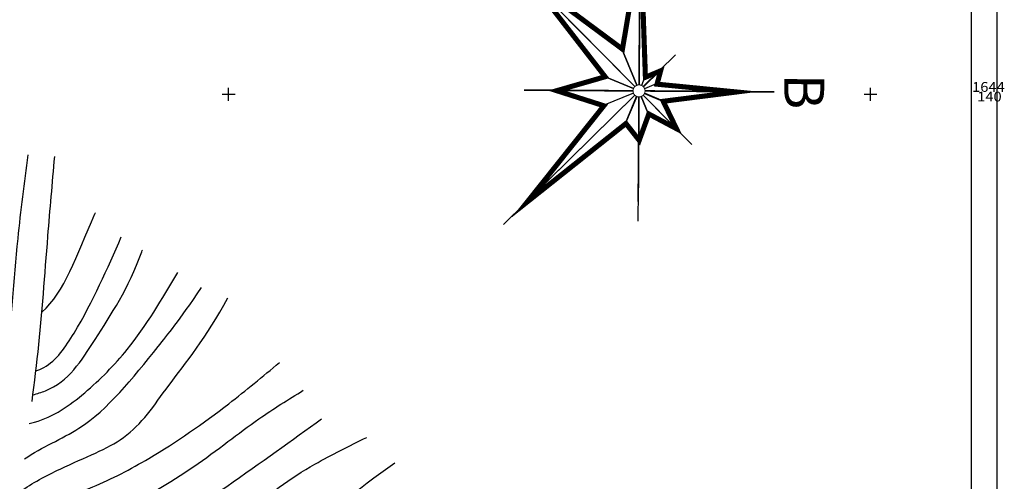
# Model space of a CAD drawing. Extents: x 4365 to 5477, y 227 to 1038.
# Drawn here: x 5324 to 5477, y 692 to 764 of the extents above; entities that cross this region are included whole.
import ezdxf

# ---------------------------------------------------------------- set-up
doc = ezdxf.new("R2010")
doc.units = 0
doc.header["$LTSCALE"] = 17
doc.header["$MEASUREMENT"] = 0
doc.linetypes.add('CENTER', pattern=[2, 1.25, -0.25, 0.25, -0.25])
doc.linetypes.add('DASHED2', pattern=[0.375, 0.25, -0.125])
doc.layers.get('0').update_dxf_attribs({"linetype": 'CONTINUOUS'})
for name, color, linetype in [('DAM', 5, 'CONTINUOUS'), ('DONGMUC05', 8, 'CONTINUOUS'), ('DONGMUC1', 6, 'CONTINUOUS'), ('DUONGCU', 2, 'DASHED2'), ('LE', 3, 'CONTINUOUS'), ('TENCOC', 6, 'CONTINUOUS'), ('TEXT', 2, 'CONTINUOUS'), ('TIM', 7, 'CENTER')]:
    doc.layers.add(name, color=color, linetype=linetype)
doc.layers.get('0').off()
doc.layers.get('0').freeze()
doc.styles.add('CHU', font='vnih____.shx')
doc.styles.add('STYLE2', font='VHELVEN.TTF', dxfattribs={"height": 1500})

# ---------------------------------------------------------------- blocks, each defined once
blk = doc.blocks.new('HOADOVITRI')
for p, q in [((-956.5546019625617, 1812.065581890758), (-165.6072737322538, 455.6662774117103)), ((-2087.983420511184, 879.1218448367399), (-214.8864228782477, 301.5816191232188)), ((-214.8864228778984, 301.5816191231606), (-1847.603535542265, 806.0955373376746)), ((-128.0292444224469, 347.6368133605465), (25.82275099889375, 845.73551872592)), ((-201.9527592526283, 325.4807174917332), (-552.8142775066663, 616.4746717860216)), ((-552.8142775066663, 616.4746717860216), (-201.9527592526283, 325.4807174917332)), ((-165.6072737322538, 455.6662774117103), (-45.96904028905556, 604.3961374404425)), ((-125.557003555703, 346.8321240479818), (-45.96904028905556, 604.3961374404425)), ((-459.4752503314521, 539.0620996040343), (-201.9527592526283, 325.4807174917332)), ((-201.9527592526283, 325.4807174917332), (-459.4752503314521, 539.0620996040343)), ((-165.6072737322538, 455.6662774117103), (-153.3380034208531, 350.4866138429825)), ((-10.96837055718061, 445.4128221889514), (-104.1302243571263, 333.0843391228809)), ((-994.3432164872647, -165.5659260258726), (-209.9360359451966, 248.5075522512525)), ((-217.6897750817006, 274.5522359585557), (-577.6415643829387, 240.978576949532)), ((-577.6415643829387, 240.978576949532), (-217.6897750817006, 274.5522359585557)), ((-192.8056838132907, 227.4126638705311), (-432.1912850671215, -61.22287052651882)), ((69.44590366113698, 100.3908572393811), (-94.73762876272667, 236.5597239988674)), ((-94.73762876272667, 236.5597239988674), (69.44590366113698, 100.3908572393811)), ((683.6031869598082, 23.64262435642377), (-81.80396724416642, 260.4587873621749)), ((430.9474683639128, 102.0172338067823), (-81.80396724405, 260.4587873622695)), ((-81.80396724405, 260.4587873622695), (430.9474683639128, 102.0172338067823)), ((-79.24612581485417, 285.9446890485378), (146.5505844028667, 307.0053476691064)), ((146.7961184395244, 308.5488029059161), (-79.00059177813819, 287.4881442853475)), ((-796.8302695447928, -1817.618982302778), (-169.1367340433644, 214.550548831332)), ((-168.906602946925, 214.4790012993144), (-685.3540626411559, -1456.857655220341)), ((-110.8061453276314, -121.44518701579), (-142.4337888003793, 211.6259772436133)), ((-141.8772092212457, 211.6756396722667), (-110.8061453276314, -121.44518701579)), ((-115.8325440691551, 219.4293623596932), (115.8325440691551, -219.4293623596932)), ((69.20036962430459, 98.84740200254237), (116.1548730791546, -222.0485586786199)), ((221.9504692851915, -424.9276232547745), (551.7796352773439, -1049.745148957507))]:
    blk.add_line(p, q)
for points, const_width in [([(-180.857817703858, 342.6111023932717), (-1188.167095151031, 2250.824672466068)], 19.59528790892009), ([(-1839.884181779227, 805.2323659526701), (-569.9222106198431, 240.1154055644984), (-986.6238627241692, -166.4290974108335), (-424.4719313040841, -62.08604191144332), (-677.6347088781768, -1457.72082660536), (-103.086791564594, -122.30835840086), (124.1197608789662, -221.368274826822), (77.16525742411613, 99.52768585439844), (438.6668221270666, 101.1540624217341), (154.5882650415297, 307.7373399020689), (848.3578378090751, 802.2224832506436), (-1.841473892040085, 447.8433223675784), (-38.24968652601819, 603.5329660553944), (-157.8879199692165, 454.803106026684), (-948.8352481994662, 1811.202410505761), (-545.0949237435125, 615.6115004010317), (-1839.884181779227, 805.2323659526701), (-1845.472605433431, 822.8886730791019)], 58.78586372676028), ([(-1839.884181779227, 805.2323659526701), (-569.9222106198431, 240.1154055644984), (-986.6238627241692, -166.4290974108335), (-424.4719313040841, -62.08604191144332), (-677.6347088781768, -1457.72082660536), (-103.086791564594, -122.30835840086), (124.1197608789662, -221.368274826822), (77.16525742411613, 99.52768585439844), (438.6668221270666, 101.1540624217341), (154.5882650415297, 307.7373399020689), (848.3578378090751, 802.2224832506436), (-1.841473892040085, 447.8433223675784), (-38.24968652601819, 603.5329660553944), (-157.8879199692165, 454.803106026684), (-948.8352481994662, 1811.202410505761), (-545.0949237435125, 615.6115004010317), (-1839.884181779227, 805.2323659526701), (-1845.472605433431, 822.8886730791019)], 58.78586372676028), ([(1233.616592106468, 1010.482723945668), (-68.70065928628901, 323.0144708735643)], 19.59528790892009), ([(-86.75429590971908, 313.5328258870177), (840.6384840459796, 803.085654635619)], 19.59528790892009), ([(-209.9360359461862, 248.5075522507068), (-1320.881980523351, -337.9394651401708)], 19.59528790892009), ([(449.8057585528586, -852.0972372474753), (-115.832544067991, 219.4293623580634)], 19.59528790892009), ([(115.8325440691551, -219.4293623596859), (-115.8325440691551, 219.4293623597368)], 19.59528790892009)]:
    blk.add_lwpolyline(points, dxfattribs=dict(const_width=const_width))
at = {"color": 8, "const_width": 58.78586372676028}
blk.add_lwpolyline([(-1839.884181779227, 805.2323659526701), (-569.9222106198431, 240.1154055644984), (-986.6238627241692, -166.4290974108335), (-424.4719313040841, -62.08604191144332), (-677.6347088781768, -1457.72082660536), (-103.086791564594, -122.30835840086), (124.1197608789662, -221.368274826822), (77.16525742411613, 99.52768585439844), (438.6668221270666, 101.1540624217341), (154.5882650415297, 307.7373399020689), (848.3578378090751, 802.2224832506436), (-1.841473892040085, 447.8433223675784), (-38.24968652601819, 603.5329660553944), (-157.8879199692165, 454.803106026684), (-948.8352481994662, 1811.202410505761), (-545.0949237435125, 615.6115004010317), (-1839.884181779227, 805.2323659526701), (-1845.472605433431, 822.8886730791019)], dxfattribs=at)
at = {"const_width": 11.75717274535205}
blk.add_lwpolyline([(-196.0600934713148, 331.7528076911949, 170.551408043136), (-194.8572457064874, 332.8578141597718, 170.551408043136)], format="xyb", dxfattribs=at)
at = {"style": 'STYLE2'}
blk.add_text('B', height=459.2645603653147, rotation=298.1144983366399, dxfattribs=at).set_placement((1235.491877206834, 1250.378979090307))
blk = doc.blocks.new('HUONG')
at = {"layer": 'LE', "xscale": 10.5, "yscale": 10.5, "zscale": 10.5, "rotation": 62.172138897265}
blk.add_blockref('HOADOVITRI', (3381.472243298776, 196.004589429358), dxfattribs=at)

msp = doc.modelspace()

# ---------------------------------------------------------------- linework, layer by layer
at = {"layer": 'DAM'}
msp.add_open_spline([(5326.920535881924, 671.314131286735), (5327.281626277939, 672.1507542451646), (5328.488678119958, 675.9602191975479), (5324.132480388832, 682.5062383277303), (5329.475079126013, 689.1765768544657), (5336.540314285709, 691.5595239181299), (5345.756448185807, 696.439156370502), (5355.377982024266, 703.1162229280038), (5361.851729560672, 708.5110210097954), (5364.458752139405, 710.6835432355773)], degree=3, knots=[27.28890349537873, 27.28890349537873, 27.28890349537873, 27.28890349537873, 30.02156309525826, 39.60382480957228, 46.0253911936902, 52.23405549287268, 62.03589334597905, 77.13196642732038, 87.31003800057817, 87.31003800057817, 87.31003800057817, 87.31003800057817], dxfattribs=at)
at = {"layer": 'DONGMUC05', "color": 11}
for p, q in [((5476.297212015788, 228.0856141540235), (5476.297212015787, 1037.515427899637)), ((5476.297212015772, 226.6003484236747), (5476.297212015788, 761.0801621692889))]:
    msp.add_line(p, q, dxfattribs=at)
at = {"layer": 'DONGMUC05'}
for p, q in [((5472.279354872931, 232.1034712968791), (5472.279354872928, 1033.497570756781)), ((5472.279354872915, 230.6182055665305), (5472.27935487293, 757.0623050264318))]:
    msp.add_line(p, q, dxfattribs=at)
for points, knots in [([(5326.511282443512, 709.3825410117523), (5326.941986553037, 709.5230901321607), (5329.455380831508, 710.5732362248453), (5334.525946073103, 718.1582461669601), (5337.639950040816, 725.2928747689829), (5339.82270294167, 730.2938739452992)], [1067.229174015011, 1067.229174015011, 1067.229174015011, 1067.229174015011, 1070.727280128572, 1088.490618755367, 1130.125984658625, 1130.125984658625, 1130.125984658625, 1130.125984658625]), ([(5325.461952266816, 701.187724590841), (5325.749318646131, 701.2524488876198), (5329.017176081519, 702.0538608294497), (5334.432947661076, 705.8749490120521), (5342.114296504732, 713.7083871220387), (5346.178151448114, 720.5745348067541), (5348.627396096836, 724.7126932076857)], [994.5482460887184, 994.5482460887184, 994.5482460887184, 994.5482460887184, 996.7002555016984, 1019.195566861958, 1042.739243907796, 1078.453264316614, 1078.453264316614, 1078.453264316614, 1078.453264316614]), ([(5324.084257603323, 690.5819322886254), (5325.858901208303, 691.8745087903291), (5332.585889060107, 695.3585918377884), (5341.427239928699, 698.5532299413707), (5346.899213492407, 707.1052300524253), (5353.044445749082, 714.5142058687528), (5356.421115772478, 720.7927971792968)], [958.9860637972472, 958.9860637972472, 958.9860637972472, 958.9860637972472, 972.4179173772915, 998.1199222868873, 1027.566480187911, 1059.985541470872, 1059.985541470872, 1059.985541470872, 1059.985541470872]), ([(5319.178624052289, 607.2786655911545), (5320.000855177316, 609.8320442003846), (5321.902271645563, 615.0363006892968), (5326.359109046704, 622.6824433946482), (5327.336434366856, 632.5238393630805), (5326.600167531635, 642.658803622687), (5329.069144594785, 652.5603311040808), (5332.000147861771, 662.5058375318625), (5340.171827399268, 670.6515026852659), (5331.259789416017, 683.9648096916584), (5346.343936994811, 690.8460967631025), (5354.363586851643, 696.7628922317657), (5361.825771384512, 702.4401480401874), (5365.851395004221, 704.9245292262914), (5368.177538257862, 706.3600897956495)], [292.1303771730563, 292.1303771730563, 292.1303771730563, 292.1303771730563, 297.2789611114189, 308.8619797317182, 318.1605771439054, 326.4139550947781, 339.2753543768615, 348.3054227702731, 357.6874950424082, 369.9591272301964, 382.8474783069828, 396.4300589436427, 402.4326000476909, 410.648505787279, 410.648505787279, 410.648505787279, 410.648505787279]), ([(5326.606753182176, 601.4317253062579), (5329.790055471531, 607.2065308718214), (5333.117803076073, 615.7708041877505), (5341.155234959609, 624.9861536612809), (5343.332926093787, 634.692271735512), (5345.324804349324, 643.2099293453164), (5342.767025537837, 654.3828423117453), (5353.86474864091, 660.0960324833567), (5354.87882637445, 670.455415752317), (5353.584506305127, 679.4149415953142), (5360.046607581103, 688.4017313932878), (5368.623073857819, 694.3838005728011), (5375.330596567057, 697.6780144083192), (5378.059147874053, 699.0180667429985)], [280.593452624775, 280.593452624775, 280.593452624775, 280.593452624775, 295.5228672698909, 307.9125233776502, 316.3223389430834, 324.8161296031805, 334.5185299560528, 346.6312654987709, 355.2775446135789, 363.9987589848506, 373.0296185592071, 386.3049116972414, 395.4083494405045, 395.4083494405045, 395.4083494405045, 395.4083494405045])]:
    msp.add_open_spline(points, degree=3, knots=knots, dxfattribs=at)
at = {"layer": 'DONGMUC1'}
for points, knots in [([(5327.441717487333, 718.5419849847668), (5331.052967604545, 721.6892449767864), (5332.714994909464, 727.2411332317489), (5335.774818641442, 734.0180792545156), (5335.774818641442, 734.0180792545156)], [85.76587994652226, 85.76587994652226, 85.76587994652226, 85.76587994652226, 131.7910235474971, 132.2352654041726, 132.2352654041726, 132.2352654041726, 132.2352654041726]), ([(5326.050425247963, 705.6603484866724), (5326.725399397514, 705.8332974210451), (5331.300293684426, 707.1976771739868), (5335.782546048101, 714.5410183763908), (5341.002769280534, 722.317152923314), (5343.104770572416, 728.2127020688214), (5343.104770572416, 728.2127020688214)], [62.46970481914956, 62.46970481914956, 62.46970481914956, 62.46970481914956, 67.81012560992997, 99.85901360548979, 136.3695039547524, 137.1770714885261, 137.1770714885261, 137.1770714885261, 137.1770714885261]), ([(5324.725535171548, 695.6538232975066), (5327.508825559995, 697.5726669820659), (5335.638763503614, 700.6474586524404), (5342.813052636918, 709.8111347562502), (5348.669220101987, 717.0305419538507), (5352.320873124976, 722.3624513485855)], [77.07342639457526, 77.07342639457526, 77.07342639457526, 77.07342639457526, 106.2564413820698, 155.7812799169791, 173.991160829464, 173.991160829464, 173.991160829464, 173.991160829464]), ([(5347.040570322668, 669.9182383396297), (5346.650782002835, 672.9066546004882), (5342.51128146281, 682.0263209623482), (5357.485274557115, 692.1001960331381), (5366.371087574122, 698.5508972519659), (5371.029894738602, 701.9329820422587)], [52.64681974238515, 52.64681974238515, 52.64681974238515, 52.64681974238515, 61.75099163836688, 78.24592300967308, 96.42586103941557, 96.42586103941557, 96.42586103941557, 96.42586103941557]), ([(5367.759285227726, 663.3226125570162), (5367.963332530431, 664.4641737396779), (5368.736133869131, 670.8465098871276), (5366.382123584657, 683.7015221691541), (5376.579991920619, 690.9075316484499), (5382.421825652871, 695.0354834776202)], [64.85070805093147, 64.85070805093147, 64.85070805093147, 64.85070805093147, 68.02764630239372, 82.44865983547871, 101.7885345093534, 101.7885345093534, 101.7885345093534, 101.7885345093534])]:
    msp.add_open_spline(points, degree=3, knots=knots, dxfattribs=at)
at = {"layer": 'DUONGCU', "ltscale": 10}
for points in [[(5311.766426216048, 643.8909291646507), (5314.748768477823, 653.787014794343), (5318.198965542315, 676.0981158747826), (5319.973228782675, 695.5203468236194), (5321.922225815958, 710.4363040856136), (5323.734195607107, 730.0269914379888), (5325.315713723138, 743.0464171247489)], [(5315.452592544099, 641.8211405547789), (5319.019004070858, 654.9741341308114), (5322.304912069366, 675.603359155694), (5324.589327496259, 694.6046882728443), (5326.850133995648, 712.3779626853158), (5328.387827914985, 730.3790546295626), (5329.452386525932, 742.8140209197201)]]:
    msp.add_spline(points, degree=3, dxfattribs=at)
at = {"layer": 'TENCOC'}
for p, q in [((5356.532660736314, 751.4849431387714), (5356.532660736314, 753.4938717102003)), ((5456.532660736314, 751.4849431387682), (5456.532660736314, 753.4938717101971)), ((5357.537125022028, 752.4894074244861), (5355.5281964506, 752.4894074244861)), ((5457.537125022028, 752.4894074244829), (5455.5281964506, 752.4894074244829))]:
    msp.add_line(p, q, dxfattribs=at)

# ---------------------------------------------------------------- block references
at = {"layer": 'TEXT', "xscale": 0.001285714285629676, "yscale": 0.001285714285586437, "zscale": 0.001285714285714286, "rotation": 269.5859423716058}
msp.add_blockref('HUONG', (5420.224095517501, 753.0993339887208), dxfattribs=at)

# ---------------------------------------------------------------- texts
at = {"layer": 'TIM', "color": 7, "style": 'CHU', "width": 1.1}
for s, p in [('1644', (5472.369046277776, 752.8941197254234)), ('140', (5473.159319776093, 751.3874327093607))]:
    msp.add_text(s, height=1.526785714285714, dxfattribs=at).set_placement(p)

doc.saveas('drawing.dxf')
